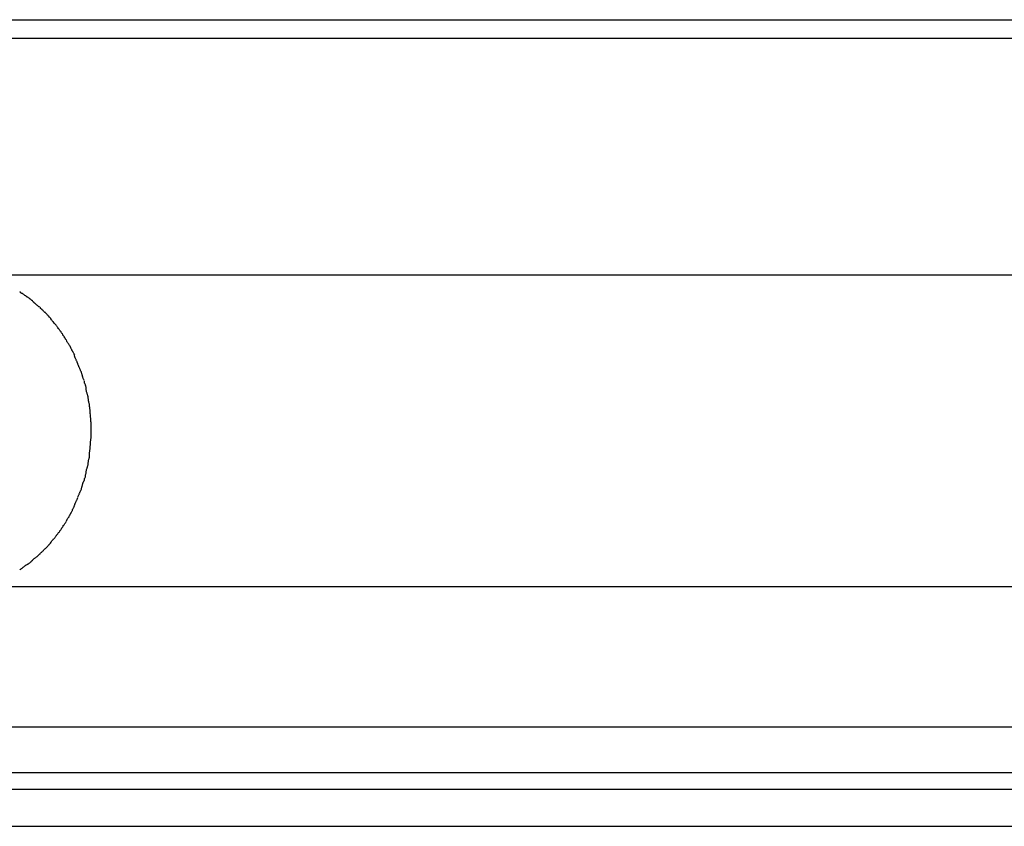
# Model space of a CAD drawing. Extents: x -70 to 70, y -44 to 44.
# Drawn here: x 41 to 42, y 5 to 6 of the extents above; entities that cross this region are included whole.
import ezdxf

# ---------------------------------------------------------------- set-up
doc = ezdxf.new("R2010")
doc.units = 0
doc.layers.get('0').update_dxf_attribs({"linetype": 'CONTINUOUS'})

msp = doc.modelspace()

# ---------------------------------------------------------------- linework, layer by layer
at = {"color": 0}
for points in [[(40.1218, 6.0389), (42.8658, 6.0389)], [(40.1362, 6.0192), (42.8849, 6.0192)], [(41.3865, 5.7646), (44.5519, 5.7646)], [(41.4385, 5.7418), (41.4385, 5.7418), (41.4379, 5.7419), (41.4376, 5.7422), (41.4371, 5.7425), (41.4368, 5.7428), (41.4362, 5.7431), (41.4358, 5.7434), (41.4352, 5.7437), (41.4349, 5.7441), (41.4343, 5.7444), (41.4338, 5.7447), (41.4332, 5.745), (41.4329, 5.7453), (41.4324, 5.7456), (41.4321, 5.7459), (41.4318, 5.7462), (41.4315, 5.7466)], [(41.4385, 5.7418), (41.4385, 5.7418), (41.4379, 5.7419), (41.4376, 5.7422), (41.4371, 5.7425), (41.4368, 5.7428), (41.4362, 5.7431), (41.4358, 5.7434), (41.4352, 5.7437), (41.4349, 5.7441), (41.4343, 5.7444), (41.4338, 5.7447), (41.4332, 5.745), (41.4329, 5.7453), (41.4324, 5.7456), (41.4321, 5.7459), (41.4318, 5.7462), (41.4315, 5.7466)], [(41.4455, 5.7365), (41.4455, 5.7365), (41.445, 5.7368), (41.4447, 5.7371), (41.4442, 5.7374), (41.4439, 5.7377), (41.4433, 5.738), (41.443, 5.7383), (41.4424, 5.7386), (41.4421, 5.7392), (41.4415, 5.7395), (41.441, 5.7398), (41.4404, 5.7401), (41.4401, 5.7405), (41.4395, 5.7407), (41.4392, 5.741), (41.4387, 5.7413), (41.4384, 5.7416)], [(41.4455, 5.7365), (41.4455, 5.7365), (41.445, 5.7368), (41.4447, 5.7371), (41.4442, 5.7374), (41.4439, 5.7377), (41.4433, 5.738), (41.443, 5.7383), (41.4424, 5.7386), (41.4421, 5.7392), (41.4415, 5.7395), (41.441, 5.7398), (41.4404, 5.7401), (41.4401, 5.7405), (41.4395, 5.7407), (41.4392, 5.741), (41.4387, 5.7413), (41.4384, 5.7416)], [(41.4522, 5.7303), (41.4522, 5.7303), (41.4516, 5.7306), (41.4513, 5.7309), (41.4509, 5.7312), (41.4506, 5.7317), (41.45, 5.732), (41.4497, 5.7323), (41.4492, 5.7326), (41.4489, 5.7332), (41.4483, 5.7335), (41.448, 5.7338), (41.4475, 5.7341), (41.4472, 5.7347), (41.4467, 5.735), (41.4464, 5.7353), (41.4461, 5.7356), (41.4458, 5.7362)], [(41.4522, 5.7303), (41.4522, 5.7303), (41.4516, 5.7306), (41.4513, 5.7309), (41.4509, 5.7312), (41.4506, 5.7317), (41.45, 5.732), (41.4497, 5.7323), (41.4492, 5.7326), (41.4489, 5.7332), (41.4483, 5.7335), (41.448, 5.7338), (41.4475, 5.7341), (41.4472, 5.7347), (41.4467, 5.735), (41.4464, 5.7353), (41.4461, 5.7356), (41.4458, 5.7362)], [(41.4591, 5.724), (41.4591, 5.724), (41.4586, 5.7242), (41.4583, 5.7245), (41.4579, 5.7248), (41.4576, 5.7252), (41.457, 5.7255), (41.4566, 5.7261), (41.456, 5.7266), (41.4557, 5.7272), (41.4551, 5.7275), (41.4546, 5.7281), (41.454, 5.7284), (41.4537, 5.729), (41.4533, 5.7293), (41.453, 5.7297), (41.4527, 5.73), (41.4525, 5.7304)], [(41.4591, 5.724), (41.4591, 5.724), (41.4586, 5.7242), (41.4583, 5.7245), (41.4579, 5.7248), (41.4576, 5.7252), (41.457, 5.7255), (41.4566, 5.7261), (41.456, 5.7266), (41.4557, 5.7272), (41.4551, 5.7275), (41.4546, 5.7281), (41.454, 5.7284), (41.4537, 5.729), (41.4533, 5.7293), (41.453, 5.7297), (41.4527, 5.73), (41.4525, 5.7304)], [(41.4653, 5.7173), (41.4653, 5.7173), (41.4649, 5.7176), (41.4646, 5.718), (41.4642, 5.7183), (41.4639, 5.7189), (41.4633, 5.7192), (41.463, 5.7198), (41.4624, 5.7203), (41.4621, 5.7209), (41.4615, 5.7212), (41.4611, 5.7218), (41.4605, 5.7222), (41.4602, 5.7228), (41.4598, 5.7231), (41.4595, 5.7235), (41.4592, 5.7238), (41.459, 5.7243)], [(41.4653, 5.7173), (41.4653, 5.7173), (41.4649, 5.7176), (41.4646, 5.718), (41.4642, 5.7183), (41.4639, 5.7189), (41.4633, 5.7192), (41.463, 5.7198), (41.4624, 5.7203), (41.4621, 5.7209), (41.4615, 5.7212), (41.4611, 5.7218), (41.4605, 5.7222), (41.4602, 5.7228), (41.4598, 5.7231), (41.4595, 5.7235), (41.4592, 5.7238), (41.459, 5.7243)], [(41.4706, 5.7105), (41.4706, 5.7105), (41.4702, 5.7108), (41.4699, 5.7111), (41.4696, 5.7114), (41.4693, 5.712), (41.4687, 5.7123), (41.4684, 5.7129), (41.468, 5.7133), (41.4677, 5.7139), (41.4671, 5.7142), (41.4668, 5.7148), (41.4663, 5.7151), (41.466, 5.7157), (41.4657, 5.716), (41.4654, 5.7166), (41.4651, 5.7169), (41.4649, 5.7175)], [(41.4706, 5.7105), (41.4706, 5.7105), (41.4702, 5.7108), (41.4699, 5.7111), (41.4696, 5.7114), (41.4693, 5.712), (41.4687, 5.7123), (41.4684, 5.7129), (41.468, 5.7133), (41.4677, 5.7139), (41.4671, 5.7142), (41.4668, 5.7148), (41.4663, 5.7151), (41.466, 5.7157), (41.4657, 5.716), (41.4654, 5.7166), (41.4651, 5.7169), (41.4649, 5.7175)], [(41.4763, 5.7028), (41.4763, 5.7028), (41.4759, 5.7031), (41.4756, 5.7035), (41.4753, 5.7038), (41.475, 5.7044), (41.4745, 5.7047), (41.4742, 5.7053), (41.4739, 5.7058), (41.4736, 5.7064), (41.473, 5.7067), (41.4727, 5.7073), (41.4724, 5.7078), (41.4721, 5.7084), (41.4718, 5.7087), (41.4715, 5.7093), (41.4712, 5.7096), (41.471, 5.7102)], [(41.4763, 5.7028), (41.4763, 5.7028), (41.4759, 5.7031), (41.4756, 5.7035), (41.4753, 5.7038), (41.475, 5.7044), (41.4745, 5.7047), (41.4742, 5.7053), (41.4739, 5.7058), (41.4736, 5.7064), (41.473, 5.7067), (41.4727, 5.7073), (41.4724, 5.7078), (41.4721, 5.7084), (41.4718, 5.7087), (41.4715, 5.7093), (41.4712, 5.7096), (41.471, 5.7102)], [(41.4817, 5.6948), (41.4817, 5.6948), (41.4812, 5.6951), (41.4809, 5.6956), (41.4806, 5.6959), (41.4803, 5.6965), (41.4798, 5.697), (41.4795, 5.6976), (41.4792, 5.6982), (41.4789, 5.6988), (41.4783, 5.6992), (41.478, 5.6998), (41.4777, 5.7004), (41.4774, 5.701), (41.477, 5.7013), (41.4767, 5.7019), (41.4764, 5.7024), (41.4762, 5.703)], [(41.4817, 5.6948), (41.4817, 5.6948), (41.4812, 5.6951), (41.4809, 5.6956), (41.4806, 5.6959), (41.4803, 5.6965), (41.4798, 5.697), (41.4795, 5.6976), (41.4792, 5.6982), (41.4789, 5.6988), (41.4783, 5.6992), (41.478, 5.6998), (41.4777, 5.7004), (41.4774, 5.701), (41.477, 5.7013), (41.4767, 5.7019), (41.4764, 5.7024), (41.4762, 5.703)], [(41.4864, 5.6867), (41.4864, 5.6867), (41.4861, 5.687), (41.4859, 5.6875), (41.4856, 5.6878), (41.4854, 5.6884), (41.485, 5.6887), (41.4847, 5.6893), (41.4844, 5.6899), (41.4841, 5.6905), (41.4835, 5.6908), (41.4832, 5.6914), (41.4829, 5.6919), (41.4826, 5.6925), (41.4823, 5.6928), (41.482, 5.6934), (41.4817, 5.6939), (41.4815, 5.6945)], [(41.4864, 5.6867), (41.4864, 5.6867), (41.4861, 5.687), (41.4859, 5.6875), (41.4856, 5.6878), (41.4854, 5.6884), (41.485, 5.6887), (41.4847, 5.6893), (41.4844, 5.6899), (41.4841, 5.6905), (41.4835, 5.6908), (41.4832, 5.6914), (41.4829, 5.6919), (41.4826, 5.6925), (41.4823, 5.6928), (41.482, 5.6934), (41.4817, 5.6939), (41.4815, 5.6945)], [(41.4907, 5.6783), (41.4907, 5.6783), (41.4904, 5.6786), (41.4902, 5.6791), (41.4899, 5.6796), (41.4897, 5.6802), (41.4894, 5.6807), (41.4891, 5.6813), (41.4888, 5.6819), (41.4885, 5.6825), (41.488, 5.683), (41.4877, 5.6836), (41.4874, 5.6842), (41.4871, 5.6848), (41.4868, 5.6851), (41.4866, 5.6857), (41.4864, 5.6862), (41.4864, 5.6868)], [(41.4907, 5.6783), (41.4907, 5.6783), (41.4904, 5.6786), (41.4902, 5.6791), (41.4899, 5.6796), (41.4897, 5.6802), (41.4894, 5.6807), (41.4891, 5.6813), (41.4888, 5.6819), (41.4885, 5.6825), (41.488, 5.683), (41.4877, 5.6836), (41.4874, 5.6842), (41.4871, 5.6848), (41.4868, 5.6851), (41.4866, 5.6857), (41.4864, 5.6862), (41.4864, 5.6868)], [(41.4941, 5.6692), (41.4941, 5.6692), (41.4938, 5.6695), (41.4936, 5.67), (41.4933, 5.6705), (41.4932, 5.6711), (41.4929, 5.6717), (41.4926, 5.6723), (41.4923, 5.6729), (41.4922, 5.6735), (41.4919, 5.674), (41.4916, 5.6746), (41.4913, 5.6752), (41.4911, 5.6758), (41.4908, 5.6762), (41.4907, 5.6768), (41.4905, 5.6773), (41.4905, 5.6779)], [(41.4941, 5.6692), (41.4941, 5.6692), (41.4938, 5.6695), (41.4936, 5.67), (41.4933, 5.6705), (41.4932, 5.6711), (41.4929, 5.6717), (41.4926, 5.6723), (41.4923, 5.6729), (41.4922, 5.6735), (41.4919, 5.674), (41.4916, 5.6746), (41.4913, 5.6752), (41.4911, 5.6758), (41.4908, 5.6762), (41.4907, 5.6768), (41.4905, 5.6773), (41.4905, 5.6779)], [(41.4978, 5.6603), (41.4978, 5.6603), (41.4975, 5.6606), (41.4973, 5.6611), (41.497, 5.6616), (41.4969, 5.6622), (41.4966, 5.6628), (41.4963, 5.6634), (41.496, 5.664), (41.4958, 5.6646), (41.4955, 5.6652), (41.4952, 5.6658), (41.4949, 5.6664), (41.4947, 5.667), (41.4944, 5.6674), (41.4943, 5.668), (41.4941, 5.6685), (41.4941, 5.6691)], [(41.4978, 5.6603), (41.4978, 5.6603), (41.4975, 5.6606), (41.4973, 5.6611), (41.497, 5.6616), (41.4969, 5.6622), (41.4966, 5.6628), (41.4963, 5.6634), (41.496, 5.664), (41.4958, 5.6646), (41.4955, 5.6652), (41.4952, 5.6658), (41.4949, 5.6664), (41.4947, 5.667), (41.4944, 5.6674), (41.4943, 5.668), (41.4941, 5.6685), (41.4941, 5.6691)], [(41.5006, 5.6517), (41.5006, 5.6517), (41.5003, 5.652), (41.5001, 5.6525), (41.4998, 5.653), (41.4998, 5.6536), (41.4995, 5.6542), (41.4993, 5.6548), (41.499, 5.6554), (41.499, 5.6562), (41.4987, 5.6568), (41.4985, 5.6574), (41.4982, 5.658), (41.4982, 5.6586), (41.4979, 5.6591), (41.4979, 5.6597), (41.4976, 5.6602), (41.4976, 5.6608)], [(41.5006, 5.6517), (41.5006, 5.6517), (41.5003, 5.652), (41.5001, 5.6525), (41.4998, 5.653), (41.4998, 5.6536), (41.4995, 5.6542), (41.4993, 5.6548), (41.499, 5.6554), (41.499, 5.6562), (41.4987, 5.6568), (41.4985, 5.6574), (41.4982, 5.658), (41.4982, 5.6586), (41.4979, 5.6591), (41.4979, 5.6597), (41.4976, 5.6602), (41.4976, 5.6608)], [(41.5031, 5.642), (41.5031, 5.642), (41.5029, 5.6423), (41.5029, 5.6428), (41.5028, 5.6433), (41.5028, 5.6439), (41.5025, 5.6445), (41.5025, 5.6451), (41.5022, 5.6457), (41.5022, 5.6465), (41.5019, 5.6471), (41.5016, 5.6477), (41.5013, 5.6483), (41.5013, 5.6489), (41.501, 5.6494), (41.501, 5.65), (41.5007, 5.6505), (41.5007, 5.6511)], [(41.5031, 5.642), (41.5031, 5.642), (41.5029, 5.6423), (41.5029, 5.6428), (41.5028, 5.6433), (41.5028, 5.6439), (41.5025, 5.6445), (41.5025, 5.6451), (41.5022, 5.6457), (41.5022, 5.6465), (41.5019, 5.6471), (41.5016, 5.6477), (41.5013, 5.6483), (41.5013, 5.6489), (41.501, 5.6494), (41.501, 5.65), (41.5007, 5.6505), (41.5007, 5.6511)], [(41.5052, 5.633), (41.5052, 5.633), (41.505, 5.6333), (41.505, 5.6338), (41.5048, 5.6343), (41.5048, 5.6349), (41.5045, 5.6355), (41.5043, 5.6361), (41.504, 5.6367), (41.504, 5.6375), (41.5037, 5.6381), (41.5035, 5.6387), (41.5032, 5.6393), (41.5032, 5.64), (41.5029, 5.6405), (41.5029, 5.6411), (41.5029, 5.6416), (41.5029, 5.6422)], [(41.5052, 5.633), (41.5052, 5.633), (41.505, 5.6333), (41.505, 5.6338), (41.5048, 5.6343), (41.5048, 5.6349), (41.5045, 5.6355), (41.5043, 5.6361), (41.504, 5.6367), (41.504, 5.6375), (41.5037, 5.6381), (41.5035, 5.6387), (41.5032, 5.6393), (41.5032, 5.64), (41.5029, 5.6405), (41.5029, 5.6411), (41.5029, 5.6416), (41.5029, 5.6422)], [(41.5067, 5.6238), (41.5067, 5.6238), (41.5065, 5.624), (41.5065, 5.6244), (41.5064, 5.6249), (41.5064, 5.6255), (41.5061, 5.6261), (41.5061, 5.6268), (41.5059, 5.6274), (41.5059, 5.6283), (41.5056, 5.6289), (41.5056, 5.6297), (41.5053, 5.6303), (41.5053, 5.6311), (41.5051, 5.6316), (41.5051, 5.6322), (41.5051, 5.6326), (41.5051, 5.6331)], [(41.5067, 5.6238), (41.5067, 5.6238), (41.5065, 5.624), (41.5065, 5.6244), (41.5064, 5.6249), (41.5064, 5.6255), (41.5061, 5.6261), (41.5061, 5.6268), (41.5059, 5.6274), (41.5059, 5.6283), (41.5056, 5.6289), (41.5056, 5.6297), (41.5053, 5.6303), (41.5053, 5.6311), (41.5051, 5.6316), (41.5051, 5.6322), (41.5051, 5.6326), (41.5051, 5.6331)], [(41.5075, 5.6147), (41.5075, 5.6147), (41.5073, 5.615), (41.5073, 5.6154), (41.5073, 5.616), (41.5073, 5.6166), (41.5071, 5.6172), (41.5071, 5.618), (41.5071, 5.6186), (41.5071, 5.6195), (41.5068, 5.6201), (41.5068, 5.6209), (41.5068, 5.6215), (41.5068, 5.6223), (41.5067, 5.6228), (41.5067, 5.6234), (41.5067, 5.6238), (41.5067, 5.6243)], [(41.5075, 5.6147), (41.5075, 5.6147), (41.5073, 5.615), (41.5073, 5.6154), (41.5073, 5.616), (41.5073, 5.6166), (41.5071, 5.6172), (41.5071, 5.618), (41.5071, 5.6186), (41.5071, 5.6195), (41.5068, 5.6201), (41.5068, 5.6209), (41.5068, 5.6215), (41.5068, 5.6223), (41.5067, 5.6228), (41.5067, 5.6234), (41.5067, 5.6238), (41.5067, 5.6243)], [(41.5083, 5.6062), (41.5083, 5.6062), (41.5081, 5.6065), (41.5081, 5.607), (41.5081, 5.6075), (41.5081, 5.6081), (41.5079, 5.6087), (41.5079, 5.6093), (41.5079, 5.6099), (41.5079, 5.6106), (41.5076, 5.6111), (41.5076, 5.6117), (41.5076, 5.6123), (41.5076, 5.6129), (41.5075, 5.6132), (41.5075, 5.6138), (41.5075, 5.6141), (41.5075, 5.6146)], [(41.5083, 5.6062), (41.5083, 5.6062), (41.5081, 5.6065), (41.5081, 5.607), (41.5081, 5.6075), (41.5081, 5.6081), (41.5079, 5.6087), (41.5079, 5.6093), (41.5079, 5.6099), (41.5079, 5.6106), (41.5076, 5.6111), (41.5076, 5.6117), (41.5076, 5.6123), (41.5076, 5.6129), (41.5075, 5.6132), (41.5075, 5.6138), (41.5075, 5.6141), (41.5075, 5.6146)], [(41.5082, 5.5972), (41.5082, 5.5972), (41.5082, 5.5975), (41.5082, 5.598), (41.5082, 5.5985), (41.5082, 5.5991), (41.5082, 5.5997), (41.5082, 5.6003), (41.5082, 5.6009), (41.5082, 5.6017), (41.5082, 5.6023), (41.5082, 5.6029), (41.5082, 5.6035), (41.5082, 5.6042), (41.5082, 5.6046), (41.5082, 5.6052), (41.5082, 5.6057), (41.5082, 5.6063)], [(41.5082, 5.5972), (41.5082, 5.5972), (41.5082, 5.5975), (41.5082, 5.598), (41.5082, 5.5985), (41.5082, 5.5991), (41.5082, 5.5997), (41.5082, 5.6003), (41.5082, 5.6009), (41.5082, 5.6017), (41.5082, 5.6023), (41.5082, 5.6029), (41.5082, 5.6035), (41.5082, 5.6042), (41.5082, 5.6046), (41.5082, 5.6052), (41.5082, 5.6057), (41.5082, 5.6063)], [(41.5083, 5.5889), (41.5083, 5.5889), (41.5083, 5.5892), (41.5083, 5.5897), (41.5083, 5.5901), (41.5083, 5.5907), (41.5083, 5.5912), (41.5083, 5.5918), (41.5083, 5.5924), (41.5083, 5.593), (41.5083, 5.5934), (41.5083, 5.594), (41.5083, 5.5946), (41.5083, 5.5952), (41.5083, 5.5956), (41.5083, 5.5962), (41.5083, 5.5967), (41.5083, 5.5973), (41.5083, 5.5973), (41.5083, 5.5973), (41.5083, 5.5973), (41.5083, 5.5973), (41.5083, 5.5973), (41.5083, 5.5973), (41.5083, 5.5973), (41.5083, 5.5973), (41.5083, 5.5973), (41.5083, 5.5973), (41.5083, 5.5973), (41.5083, 5.5973), (41.5083, 5.5973), (41.5083, 5.5973), (41.5083, 5.5973), (41.5083, 5.5973), (41.5083, 5.5973)], [(41.5083, 5.5889), (41.5083, 5.5889), (41.5083, 5.5892), (41.5083, 5.5897), (41.5083, 5.5901), (41.5083, 5.5907), (41.5083, 5.5912), (41.5083, 5.5918), (41.5083, 5.5924), (41.5083, 5.593), (41.5083, 5.5934), (41.5083, 5.594), (41.5083, 5.5946), (41.5083, 5.5952), (41.5083, 5.5956), (41.5083, 5.5962), (41.5083, 5.5967), (41.5083, 5.5973), (41.5083, 5.5973), (41.5083, 5.5973), (41.5083, 5.5973), (41.5083, 5.5973), (41.5083, 5.5973), (41.5083, 5.5973), (41.5083, 5.5973), (41.5083, 5.5973), (41.5083, 5.5973), (41.5083, 5.5973), (41.5083, 5.5973), (41.5083, 5.5973), (41.5083, 5.5973), (41.5083, 5.5973), (41.5083, 5.5973), (41.5083, 5.5973), (41.5083, 5.5973)], [(41.5074, 5.5798), (41.5074, 5.5798), (41.5074, 5.58), (41.5074, 5.5804), (41.5074, 5.5808), (41.5075, 5.5814), (41.5075, 5.5819), (41.5075, 5.5825), (41.5075, 5.5831), (41.5078, 5.5839), (41.5078, 5.5845), (41.5078, 5.5851), (41.5078, 5.5857), (41.508, 5.5865), (41.508, 5.5871), (41.508, 5.5877), (41.508, 5.5882), (41.5082, 5.5888)], [(41.5074, 5.5798), (41.5074, 5.5798), (41.5074, 5.58), (41.5074, 5.5804), (41.5074, 5.5808), (41.5075, 5.5814), (41.5075, 5.5819), (41.5075, 5.5825), (41.5075, 5.5831), (41.5078, 5.5839), (41.5078, 5.5845), (41.5078, 5.5851), (41.5078, 5.5857), (41.508, 5.5865), (41.508, 5.5871), (41.508, 5.5877), (41.508, 5.5882), (41.5082, 5.5888)], [(41.5067, 5.5704), (41.5067, 5.5704), (41.5067, 5.5707), (41.5067, 5.5712), (41.5067, 5.5717), (41.5067, 5.5723), (41.5067, 5.5729), (41.5067, 5.5735), (41.5067, 5.5741), (41.507, 5.5748), (41.507, 5.5754), (41.507, 5.576), (41.507, 5.5766), (41.5072, 5.5772), (41.5072, 5.5777), (41.5072, 5.5783), (41.5072, 5.5788), (41.5074, 5.5794)], [(41.5067, 5.5704), (41.5067, 5.5704), (41.5067, 5.5707), (41.5067, 5.5712), (41.5067, 5.5717), (41.5067, 5.5723), (41.5067, 5.5729), (41.5067, 5.5735), (41.5067, 5.5741), (41.507, 5.5748), (41.507, 5.5754), (41.507, 5.576), (41.507, 5.5766), (41.5072, 5.5772), (41.5072, 5.5777), (41.5072, 5.5783), (41.5072, 5.5788), (41.5074, 5.5794)], [(41.5052, 5.5615), (41.5052, 5.5615), (41.5052, 5.5618), (41.5052, 5.5623), (41.5052, 5.5628), (41.5053, 5.5634), (41.5053, 5.564), (41.5056, 5.5646), (41.5056, 5.5652), (41.5059, 5.5659), (41.5059, 5.5665), (41.5061, 5.5671), (41.5061, 5.5677), (41.5064, 5.5683), (41.5064, 5.5688), (41.5065, 5.5694), (41.5065, 5.5699), (41.5067, 5.5705)], [(41.5052, 5.5615), (41.5052, 5.5615), (41.5052, 5.5618), (41.5052, 5.5623), (41.5052, 5.5628), (41.5053, 5.5634), (41.5053, 5.564), (41.5056, 5.5646), (41.5056, 5.5652), (41.5059, 5.5659), (41.5059, 5.5665), (41.5061, 5.5671), (41.5061, 5.5677), (41.5064, 5.5683), (41.5064, 5.5688), (41.5065, 5.5694), (41.5065, 5.5699), (41.5067, 5.5705)], [(41.5007, 5.5429), (41.5007, 5.5429), (41.5007, 5.5432), (41.501, 5.5437), (41.501, 5.5443), (41.5013, 5.5449), (41.5013, 5.5455), (41.5016, 5.5461), (41.5018, 5.5467), (41.5021, 5.5476), (41.5021, 5.5482), (41.5024, 5.5488), (41.5024, 5.5494), (41.5027, 5.5502), (41.5027, 5.5507), (41.5028, 5.5513), (41.5028, 5.5518), (41.503, 5.5524)], [(41.5007, 5.5429), (41.5007, 5.5429), (41.5007, 5.5432), (41.501, 5.5437), (41.501, 5.5443), (41.5013, 5.5449), (41.5013, 5.5455), (41.5016, 5.5461), (41.5018, 5.5467), (41.5021, 5.5476), (41.5021, 5.5482), (41.5024, 5.5488), (41.5024, 5.5494), (41.5027, 5.5502), (41.5027, 5.5507), (41.5028, 5.5513), (41.5028, 5.5518), (41.503, 5.5524)], [(41.503, 5.5523), (41.503, 5.5523), (41.503, 5.5526), (41.503, 5.5531), (41.503, 5.5536), (41.5032, 5.5542), (41.5032, 5.5548), (41.5035, 5.5554), (41.5037, 5.556), (41.504, 5.5567), (41.504, 5.5573), (41.5043, 5.5579), (41.5045, 5.5585), (41.5048, 5.5591), (41.5048, 5.5596), (41.505, 5.5602), (41.505, 5.5607), (41.5052, 5.5613)], [(41.503, 5.5523), (41.503, 5.5523), (41.503, 5.5526), (41.503, 5.5531), (41.503, 5.5536), (41.5032, 5.5542), (41.5032, 5.5548), (41.5035, 5.5554), (41.5037, 5.556), (41.504, 5.5567), (41.504, 5.5573), (41.5043, 5.5579), (41.5045, 5.5585), (41.5048, 5.5591), (41.5048, 5.5596), (41.505, 5.5602), (41.505, 5.5607), (41.5052, 5.5613)], [(41.4978, 5.5339), (41.4978, 5.5339), (41.4978, 5.5342), (41.498, 5.5347), (41.498, 5.5353), (41.4983, 5.5359), (41.4983, 5.5365), (41.4986, 5.5371), (41.4988, 5.5377), (41.4991, 5.5386), (41.4991, 5.5392), (41.4994, 5.5398), (41.4995, 5.5404), (41.4998, 5.5412), (41.4998, 5.5416), (41.5001, 5.5422), (41.5003, 5.5427), (41.5006, 5.5433)], [(41.4978, 5.5339), (41.4978, 5.5339), (41.4978, 5.5342), (41.498, 5.5347), (41.498, 5.5353), (41.4983, 5.5359), (41.4983, 5.5365), (41.4986, 5.5371), (41.4988, 5.5377), (41.4991, 5.5386), (41.4991, 5.5392), (41.4994, 5.5398), (41.4995, 5.5404), (41.4998, 5.5412), (41.4998, 5.5416), (41.5001, 5.5422), (41.5003, 5.5427), (41.5006, 5.5433)], [(41.4942, 5.5254), (41.4942, 5.5254), (41.4942, 5.5257), (41.4944, 5.5262), (41.4945, 5.5267), (41.4948, 5.5273), (41.495, 5.5279), (41.4953, 5.5285), (41.4956, 5.5291), (41.4959, 5.5297), (41.496, 5.5302), (41.4963, 5.5308), (41.4966, 5.5314), (41.4969, 5.532), (41.497, 5.5323), (41.4973, 5.5329), (41.4975, 5.5334), (41.4978, 5.534)], [(41.4942, 5.5254), (41.4942, 5.5254), (41.4942, 5.5257), (41.4944, 5.5262), (41.4945, 5.5267), (41.4948, 5.5273), (41.495, 5.5279), (41.4953, 5.5285), (41.4956, 5.5291), (41.4959, 5.5297), (41.496, 5.5302), (41.4963, 5.5308), (41.4966, 5.5314), (41.4969, 5.532), (41.497, 5.5323), (41.4973, 5.5329), (41.4975, 5.5334), (41.4978, 5.534)], [(41.4905, 5.5167), (41.4905, 5.5167), (41.4905, 5.517), (41.4907, 5.5175), (41.4908, 5.5179), (41.4911, 5.5185), (41.4913, 5.519), (41.4916, 5.5196), (41.4919, 5.5202), (41.4922, 5.5208), (41.4923, 5.5213), (41.4926, 5.5219), (41.4929, 5.5225), (41.4932, 5.5231), (41.4933, 5.5234), (41.4936, 5.524), (41.4938, 5.5244), (41.4941, 5.525)], [(41.4905, 5.5167), (41.4905, 5.5167), (41.4905, 5.517), (41.4907, 5.5175), (41.4908, 5.5179), (41.4911, 5.5185), (41.4913, 5.519), (41.4916, 5.5196), (41.4919, 5.5202), (41.4922, 5.5208), (41.4923, 5.5213), (41.4926, 5.5219), (41.4929, 5.5225), (41.4932, 5.5231), (41.4933, 5.5234), (41.4936, 5.524), (41.4938, 5.5244), (41.4941, 5.525)], [(41.4865, 5.5078), (41.4865, 5.5078), (41.4865, 5.5081), (41.4867, 5.5086), (41.4869, 5.509), (41.4872, 5.5096), (41.4875, 5.5102), (41.4878, 5.5108), (41.4881, 5.5114), (41.4884, 5.5122), (41.4887, 5.5128), (41.489, 5.5134), (41.4893, 5.514), (41.4896, 5.5146), (41.4898, 5.515), (41.4901, 5.5156), (41.4903, 5.5161), (41.4906, 5.5167)], [(41.4865, 5.5078), (41.4865, 5.5078), (41.4865, 5.5081), (41.4867, 5.5086), (41.4869, 5.509), (41.4872, 5.5096), (41.4875, 5.5102), (41.4878, 5.5108), (41.4881, 5.5114), (41.4884, 5.5122), (41.4887, 5.5128), (41.489, 5.5134), (41.4893, 5.514), (41.4896, 5.5146), (41.4898, 5.515), (41.4901, 5.5156), (41.4903, 5.5161), (41.4906, 5.5167)], [(41.4764, 5.4917), (41.4764, 5.4917), (41.4766, 5.492), (41.4769, 5.4925), (41.4772, 5.4928), (41.4775, 5.4934), (41.4778, 5.4938), (41.4781, 5.4944), (41.4784, 5.495), (41.479, 5.4956), (41.4793, 5.4959), (41.4796, 5.4965), (41.4799, 5.4971), (41.4804, 5.4977), (41.4807, 5.498), (41.481, 5.4986), (41.4813, 5.499), (41.4817, 5.4996)], [(41.4764, 5.4917), (41.4764, 5.4917), (41.4766, 5.492), (41.4769, 5.4925), (41.4772, 5.4928), (41.4775, 5.4934), (41.4778, 5.4938), (41.4781, 5.4944), (41.4784, 5.495), (41.479, 5.4956), (41.4793, 5.4959), (41.4796, 5.4965), (41.4799, 5.4971), (41.4804, 5.4977), (41.4807, 5.498), (41.481, 5.4986), (41.4813, 5.499), (41.4817, 5.4996)], [(41.4816, 5.5001), (41.4816, 5.5001), (41.4818, 5.5004), (41.4821, 5.5009), (41.4824, 5.5012), (41.4827, 5.5018), (41.483, 5.5023), (41.4833, 5.5029), (41.4836, 5.5035), (41.4842, 5.5041), (41.4845, 5.5045), (41.4848, 5.5051), (41.4851, 5.5057), (41.4854, 5.5063), (41.4856, 5.5066), (41.4859, 5.5072), (41.4861, 5.5077), (41.4864, 5.5083)], [(41.4816, 5.5001), (41.4816, 5.5001), (41.4818, 5.5004), (41.4821, 5.5009), (41.4824, 5.5012), (41.4827, 5.5018), (41.483, 5.5023), (41.4833, 5.5029), (41.4836, 5.5035), (41.4842, 5.5041), (41.4845, 5.5045), (41.4848, 5.5051), (41.4851, 5.5057), (41.4854, 5.5063), (41.4856, 5.5066), (41.4859, 5.5072), (41.4861, 5.5077), (41.4864, 5.5083)], [(41.471, 5.4843), (41.471, 5.4843), (41.4712, 5.4846), (41.4715, 5.485), (41.4718, 5.4853), (41.4721, 5.4859), (41.4724, 5.4862), (41.4729, 5.4868), (41.4732, 5.4874), (41.4738, 5.488), (41.4741, 5.4883), (41.4745, 5.4889), (41.4748, 5.4895), (41.4754, 5.4901), (41.4757, 5.4904), (41.476, 5.491), (41.4763, 5.4914), (41.4768, 5.492)], [(41.471, 5.4843), (41.471, 5.4843), (41.4712, 5.4846), (41.4715, 5.485), (41.4718, 5.4853), (41.4721, 5.4859), (41.4724, 5.4862), (41.4729, 5.4868), (41.4732, 5.4874), (41.4738, 5.488), (41.4741, 5.4883), (41.4745, 5.4889), (41.4748, 5.4895), (41.4754, 5.4901), (41.4757, 5.4904), (41.476, 5.491), (41.4763, 5.4914), (41.4768, 5.492)], [(41.4592, 5.4704), (41.4592, 5.4704), (41.4594, 5.4706), (41.4597, 5.4709), (41.46, 5.4712), (41.4604, 5.4716), (41.4607, 5.4719), (41.4613, 5.4725), (41.4616, 5.4729), (41.4622, 5.4735), (41.4625, 5.4738), (41.463, 5.4744), (41.4633, 5.4748), (41.4639, 5.4754), (41.4642, 5.4757), (41.4646, 5.4763), (41.4649, 5.4766), (41.4653, 5.4772)], [(41.4592, 5.4704), (41.4592, 5.4704), (41.4594, 5.4706), (41.4597, 5.4709), (41.46, 5.4712), (41.4604, 5.4716), (41.4607, 5.4719), (41.4613, 5.4725), (41.4616, 5.4729), (41.4622, 5.4735), (41.4625, 5.4738), (41.463, 5.4744), (41.4633, 5.4748), (41.4639, 5.4754), (41.4642, 5.4757), (41.4646, 5.4763), (41.4649, 5.4766), (41.4653, 5.4772)], [(41.4648, 5.4768), (41.4648, 5.4768), (41.465, 5.4771), (41.4653, 5.4776), (41.4656, 5.4779), (41.466, 5.4785), (41.4663, 5.4788), (41.4669, 5.4794), (41.4673, 5.48), (41.4679, 5.4806), (41.4682, 5.4809), (41.4688, 5.4815), (41.4691, 5.482), (41.4697, 5.4826), (41.47, 5.4829), (41.4704, 5.4835), (41.4707, 5.4839), (41.4711, 5.4845)], [(41.4648, 5.4768), (41.4648, 5.4768), (41.465, 5.4771), (41.4653, 5.4776), (41.4656, 5.4779), (41.466, 5.4785), (41.4663, 5.4788), (41.4669, 5.4794), (41.4673, 5.48), (41.4679, 5.4806), (41.4682, 5.4809), (41.4688, 5.4815), (41.4691, 5.482), (41.4697, 5.4826), (41.47, 5.4829), (41.4704, 5.4835), (41.4707, 5.4839), (41.4711, 5.4845)], [(41.4525, 5.4639), (41.4525, 5.4639), (41.4528, 5.4642), (41.4531, 5.4645), (41.4534, 5.4648), (41.454, 5.4654), (41.4543, 5.4657), (41.4549, 5.4663), (41.4552, 5.4666), (41.4558, 5.4672), (41.4561, 5.4675), (41.4566, 5.468), (41.4569, 5.4683), (41.4575, 5.4689), (41.4578, 5.4692), (41.4583, 5.4696), (41.4586, 5.4699), (41.4592, 5.4705)], [(41.4525, 5.4639), (41.4525, 5.4639), (41.4528, 5.4642), (41.4531, 5.4645), (41.4534, 5.4648), (41.454, 5.4654), (41.4543, 5.4657), (41.4549, 5.4663), (41.4552, 5.4666), (41.4558, 5.4672), (41.4561, 5.4675), (41.4566, 5.468), (41.4569, 5.4683), (41.4575, 5.4689), (41.4578, 5.4692), (41.4583, 5.4696), (41.4586, 5.4699), (41.4592, 5.4705)], [(41.4386, 5.4528), (41.4386, 5.4528), (41.4389, 5.4528), (41.4395, 5.4531), (41.4398, 5.4534), (41.4404, 5.4537), (41.4407, 5.454), (41.4413, 5.4543), (41.4417, 5.4546), (41.4423, 5.455), (41.4426, 5.4553), (41.4431, 5.4556), (41.4434, 5.4559), (41.444, 5.4565), (41.4443, 5.4568), (41.4447, 5.4571), (41.445, 5.4574), (41.4456, 5.458)], [(41.4386, 5.4528), (41.4386, 5.4528), (41.4389, 5.4528), (41.4395, 5.4531), (41.4398, 5.4534), (41.4404, 5.4537), (41.4407, 5.454), (41.4413, 5.4543), (41.4417, 5.4546), (41.4423, 5.455), (41.4426, 5.4553), (41.4431, 5.4556), (41.4434, 5.4559), (41.444, 5.4565), (41.4443, 5.4568), (41.4447, 5.4571), (41.445, 5.4574), (41.4456, 5.458)], [(41.4454, 5.4579), (41.4454, 5.4579), (41.4457, 5.4582), (41.446, 5.4585), (41.4463, 5.4588), (41.4468, 5.4593), (41.4471, 5.4596), (41.4477, 5.4599), (41.4482, 5.4602), (41.4488, 5.4608), (41.4491, 5.4611), (41.4497, 5.4614), (41.4501, 5.4617), (41.4507, 5.4623), (41.451, 5.4626), (41.4515, 5.4629), (41.4518, 5.4632), (41.4524, 5.4638)], [(41.4454, 5.4579), (41.4454, 5.4579), (41.4457, 5.4582), (41.446, 5.4585), (41.4463, 5.4588), (41.4468, 5.4593), (41.4471, 5.4596), (41.4477, 5.4599), (41.4482, 5.4602), (41.4488, 5.4608), (41.4491, 5.4611), (41.4497, 5.4614), (41.4501, 5.4617), (41.4507, 5.4623), (41.451, 5.4626), (41.4515, 5.4629), (41.4518, 5.4632), (41.4524, 5.4638)], [(41.4317, 5.4476), (41.4317, 5.4476), (41.432, 5.4477), (41.4323, 5.448), (41.4326, 5.4483), (41.4332, 5.4486), (41.4335, 5.4489), (41.4341, 5.4492), (41.4344, 5.4495), (41.435, 5.4501), (41.4353, 5.4504), (41.4358, 5.4507), (41.4361, 5.451), (41.4367, 5.4515), (41.437, 5.4518), (41.4376, 5.4521), (41.4379, 5.4524), (41.4385, 5.4527)], [(41.4317, 5.4476), (41.4317, 5.4476), (41.432, 5.4477), (41.4323, 5.448), (41.4326, 5.4483), (41.4332, 5.4486), (41.4335, 5.4489), (41.4341, 5.4492), (41.4344, 5.4495), (41.435, 5.4501), (41.4353, 5.4504), (41.4358, 5.4507), (41.4361, 5.451), (41.4367, 5.4515), (41.437, 5.4518), (41.4376, 5.4521), (41.4379, 5.4524), (41.4385, 5.4527)], [(41.3865, 5.4296), (44.5808, 5.4296)], [(40.6449, 5.2786), (43.592, 5.2786)], [(40.6091, 5.2294), (43.5442, 5.2294)], [(40.6091, 5.2116), (43.5442, 5.2116)], [(40.5745, 5.1717), (43.4981, 5.1717)]]:
    msp.add_lwpolyline(points, dxfattribs=at)

doc.saveas('drawing.dxf')
